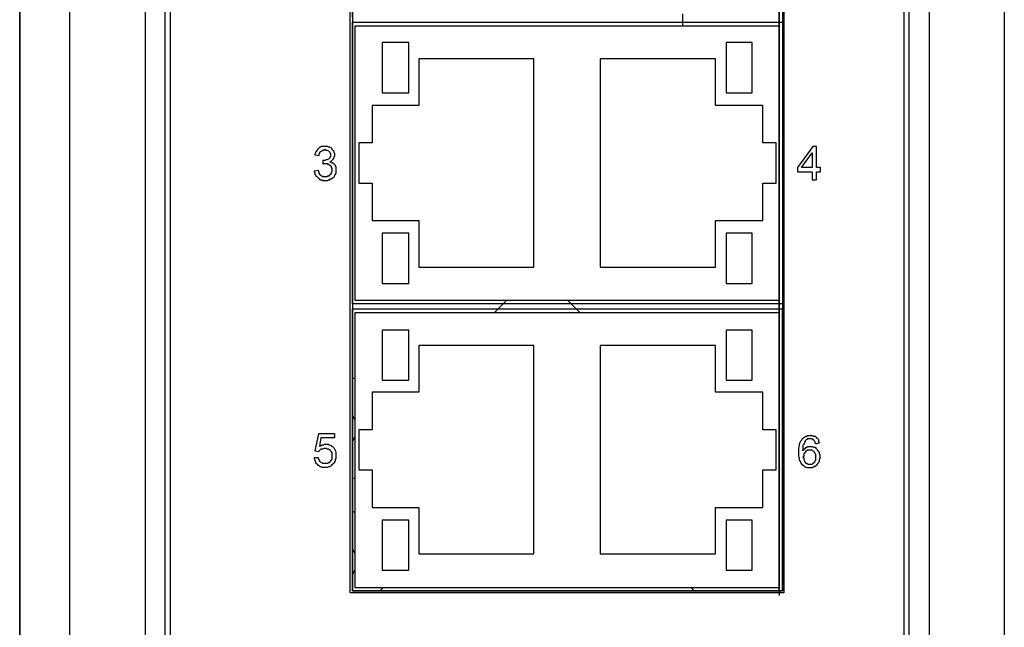
# Model space of a CAD drawing. Units: inches. Extents: x -1.3 to 18.3, y 6 to 19.5.
# Drawn here: x -0.3 to 2, y 10 to 11.4 of the extents above; entities that cross this region are included whole.
import ezdxf

# ---------------------------------------------------------------- set-up
doc = ezdxf.new("R2010")
doc.units = ezdxf.units.IN
doc.header["$MEASUREMENT"] = 0
doc.layers.add('Layer 1', color=7, linetype='Continuous')

msp = doc.modelspace()

# ---------------------------------------------------------------- linework, layer by layer
at = {"layer": 'Layer 1', "color": 7, "lineweight": 25}
for points in [[(-0.0058, 7.7475), (-0.0058, 12.8658)], [(1.8442, 7.7475), (1.8442, 12.8658)], [(-0.1842, 7.7875), (-0.1842, 12.8258)], [(2.0208, 12.8258), (2.0208, 7.7875)], [(0.0408, 7.7942), (0.0408, 12.8192)], [(1.7958, 12.8192), (1.7958, 7.7942)], [(0.0525, 12.7675), (0.0525, 7.8458)], [(1.7842, 7.8458), (1.7842, 12.7675)], [(1.4892, 12.1108), (1.4892, 10.0692)], [(0.4775, 10.0758), (0.4775, 12.1042)], [(0.4825, 11.4342), (0.4825, 12.0992), (0.4825, 10.0808)], [(1.4892, 10.0808), (1.4892, 12.0992)], [(1.4975, 12.0992), (1.4975, 10.0808), (1.4975, 10.7458)], [(1.5008, 12.1042), (1.5008, 10.0758)], [(1.2625, 11.4142), (1.2625, 11.4425)], [(0.4825, 10.7575), (0.4825, 11.4225)], [(0.4825, 11.4225), (1.4975, 11.4225)], [(0.4892, 10.7658), (0.4892, 11.4142)], [(0.4892, 11.4142), (1.4892, 11.4142)], [(1.4975, 11.4225), (1.4975, 10.7575)], [(0.6158, 11.3742), (0.5525, 11.3742)], [(0.5525, 11.3742), (0.5525, 11.2558)], [(0.6158, 11.2558), (0.6158, 11.3742)], [(1.4258, 11.3742), (1.3642, 11.3742)], [(1.3642, 11.3742), (1.3642, 11.2558)], [(1.4258, 11.2558), (1.4258, 11.3742)], [(0.9108, 11.3358), (0.6392, 11.3358)], [(0.6392, 11.3358), (0.6392, 11.2258)], [(0.9108, 10.8442), (0.9108, 11.3358)], [(1.3392, 11.3358), (1.0675, 11.3358)], [(1.0675, 11.3358), (1.0675, 10.8442)], [(1.3392, 11.2258), (1.3392, 11.3358)], [(0.5525, 11.2558), (0.6158, 11.2558)], [(1.3642, 11.2558), (1.4258, 11.2558)], [(0.5292, 11.2258), (0.5292, 11.1375)], [(0.6392, 11.2258), (0.5292, 11.2258)], [(1.4508, 11.2258), (1.3392, 11.2258)], [(1.4508, 11.1375), (1.4508, 11.2258)], [(0.3925, 11.0708), (0.3925, 11.0692), (0.3942, 11.0675), (0.3942, 11.0642), (0.3958, 11.0625), (0.3958, 11.0608), (0.3975, 11.0592), (0.3992, 11.0575), (0.4008, 11.0558), (0.4025, 11.0542), (0.4042, 11.0525), (0.4058, 11.0508), (0.4108, 11.0508), (0.4125, 11.0492), (0.4242, 11.0492), (0.4258, 11.0508), (0.4292, 11.0508), (0.4308, 11.0525), (0.4325, 11.0525), (0.4358, 11.0542), (0.4375, 11.0558), (0.4392, 11.0575), (0.4408, 11.0608), (0.4408, 11.0625), (0.4425, 11.0642), (0.4442, 11.0658), (0.4442, 11.0808), (0.4425, 11.0825), (0.4425, 11.0842), (0.4408, 11.0858), (0.4392, 11.0875), (0.4392, 11.0892), (0.4375, 11.0892), (0.4358, 11.0908), (0.4342, 11.0908), (0.4325, 11.0925), (0.4292, 11.0925), (0.4325, 11.0942), (0.4342, 11.0958), (0.4358, 11.0975), (0.4375, 11.0992), (0.4392, 11.1025), (0.4392, 11.1042), (0.4408, 11.1075), (0.4408, 11.1125), (0.4392, 11.1142), (0.4392, 11.1175), (0.4375, 11.1192), (0.4358, 11.1208), (0.4342, 11.1242), (0.4325, 11.1258), (0.4292, 11.1275), (0.4258, 11.1275), (0.4242, 11.1292), (0.4092, 11.1292), (0.4075, 11.1275), (0.4058, 11.1275), (0.4042, 11.1258), (0.4025, 11.1242), (0.4008, 11.1225), (0.3992, 11.1208), (0.3975, 11.1192), (0.3975, 11.1175), (0.3958, 11.1158), (0.3958, 11.1142), (0.3942, 11.1108), (0.3942, 11.1092)], [(0.4975, 11.1375), (0.4975, 11.0425)], [(0.5292, 11.1375), (0.4975, 11.1375)], [(1.4825, 11.1375), (1.4508, 11.1375)], [(1.4825, 11.0425), (1.4825, 11.1375)], [(1.5692, 11.1292), (1.5325, 11.0792)], [(1.5775, 11.1292), (1.5692, 11.1292)], [(1.5775, 11.0792), (1.5775, 11.1292)], [(0.3942, 11.1092), (0.4042, 11.1075)], [(0.4042, 11.1075), (0.4042, 11.1125), (0.4058, 11.1142), (0.4058, 11.1158), (0.4075, 11.1175), (0.4092, 11.1175), (0.4108, 11.1192), (0.4125, 11.1208), (0.4158, 11.1208), (0.4175, 11.1225), (0.4208, 11.1208), (0.4225, 11.1208), (0.4258, 11.1192), (0.4275, 11.1175), (0.4292, 11.1158), (0.4292, 11.1142), (0.4308, 11.1125), (0.4308, 11.1058), (0.4292, 11.1042), (0.4292, 11.1025), (0.4275, 11.1008), (0.4258, 11.0992), (0.4225, 11.0975), (0.4208, 11.0975), (0.4175, 11.0958), (0.4125, 11.0958)], [(1.5425, 11.0792), (1.5675, 11.1142)], [(1.5675, 11.1142), (1.5675, 11.0792)], [(0.4125, 11.0875), (0.4142, 11.0892), (0.4242, 11.0892), (0.4242, 11.0875), (0.4258, 11.0875), (0.4275, 11.0858), (0.4292, 11.0858), (0.4292, 11.0842), (0.4308, 11.0842), (0.4325, 11.0825), (0.4325, 11.0792), (0.4342, 11.0775), (0.4342, 11.0692), (0.4325, 11.0675), (0.4325, 11.0658), (0.4308, 11.0642), (0.4308, 11.0625), (0.4292, 11.0625), (0.4275, 11.0608), (0.4275, 11.0592), (0.4242, 11.0592), (0.4225, 11.0575), (0.4125, 11.0575), (0.4108, 11.0592), (0.4075, 11.0608), (0.4075, 11.0625), (0.4058, 11.0625), (0.4058, 11.0642), (0.4042, 11.0658), (0.4042, 11.0692), (0.4025, 11.0708), (0.4025, 11.0725)], [(0.4125, 11.0958), (0.4125, 11.0875)], [(0.4025, 11.0725), (0.3925, 11.0708)], [(1.5325, 11.0792), (1.5325, 11.0692)], [(1.5325, 11.0692), (1.5675, 11.0692)], [(1.5675, 11.0792), (1.5425, 11.0792)], [(1.5675, 11.0692), (1.5675, 11.0508)], [(1.5875, 11.0792), (1.5775, 11.0792)], [(1.5775, 11.0508), (1.5775, 11.0692)], [(1.5775, 11.0692), (1.5875, 11.0692)], [(1.5875, 11.0692), (1.5875, 11.0792)], [(0.4975, 11.0425), (0.5292, 11.0425)], [(0.5292, 11.0425), (0.5292, 10.9542)], [(1.4508, 11.0425), (1.4825, 11.0425)], [(1.4508, 10.9542), (1.4508, 11.0425)], [(1.5675, 11.0508), (1.5775, 11.0508)], [(0.5292, 10.9542), (0.6392, 10.9542)], [(0.6392, 10.9542), (0.6392, 10.8442)], [(1.3392, 10.9542), (1.4508, 10.9542)], [(1.3392, 10.8442), (1.3392, 10.9542)], [(0.6158, 10.9242), (0.5525, 10.9242)], [(0.5525, 10.9242), (0.5525, 10.8058)], [(0.6158, 10.8058), (0.6158, 10.9242)], [(1.4258, 10.9242), (1.3642, 10.9242)], [(1.3642, 10.9242), (1.3642, 10.8058)], [(1.4258, 10.8058), (1.4258, 10.9242)], [(0.6392, 10.8442), (0.9108, 10.8442)], [(1.0675, 10.8442), (1.3392, 10.8442)], [(0.5525, 10.8058), (0.6158, 10.8058)], [(1.3642, 10.8058), (1.4258, 10.8058)], [(1.4975, 10.7575), (0.4825, 10.7575)], [(1.4892, 10.7658), (0.4892, 10.7658)], [(0.8458, 10.7658), (0.8175, 10.7375)], [(1.0192, 10.7375), (0.9908, 10.7658)], [(0.4825, 10.0808), (0.4825, 10.7458)], [(0.4825, 10.7458), (1.4975, 10.7458)], [(0.4892, 10.0875), (0.4892, 10.7375)], [(0.4892, 10.7375), (1.4892, 10.7375)], [(0.6158, 10.6958), (0.5525, 10.6958)], [(0.5525, 10.6958), (0.5525, 10.5775)], [(0.6158, 10.5775), (0.6158, 10.6958)], [(1.3642, 10.6958), (1.3642, 10.5775)], [(1.4258, 10.6958), (1.3642, 10.6958)], [(1.4258, 10.5775), (1.4258, 10.6958)], [(0.9108, 10.6592), (0.6392, 10.6592)], [(0.6392, 10.6592), (0.6392, 10.5492)], [(0.9108, 10.1675), (0.9108, 10.6592)], [(1.3392, 10.6592), (1.0675, 10.6592)], [(1.0675, 10.6592), (1.0675, 10.1675)], [(1.3392, 10.5492), (1.3392, 10.6592)], [(0.4892, 10.5808), (0.4825, 10.5825)], [(0.5525, 10.5775), (0.6158, 10.5775)], [(1.3642, 10.5775), (1.4258, 10.5775)], [(0.5292, 10.5492), (0.5292, 10.4608)], [(0.6392, 10.5492), (0.5292, 10.5492)], [(1.4508, 10.5492), (1.3392, 10.5492)], [(1.4508, 10.4608), (1.4508, 10.5492)], [(0.4892, 10.4825), (0.4825, 10.4958)], [(0.4975, 10.4608), (0.4975, 10.3658)], [(0.5292, 10.4608), (0.4975, 10.4608)], [(1.4825, 10.4608), (1.4508, 10.4608)], [(1.4825, 10.3658), (1.4825, 10.4608)], [(0.4025, 10.4508), (0.3942, 10.4108)], [(0.4408, 10.4508), (0.4025, 10.4508)], [(0.4058, 10.4208), (0.4092, 10.4425)], [(0.4092, 10.4425), (0.4408, 10.4425)], [(0.4408, 10.4425), (0.4408, 10.4508)], [(0.4825, 10.4325), (0.4892, 10.4458)], [(1.5842, 10.4292), (1.5825, 10.4292), (1.5775, 10.4275), (1.5758, 10.4275), (1.5742, 10.4292), (1.5742, 10.4325), (1.5725, 10.4342), (1.5725, 10.4358), (1.5708, 10.4358), (1.5708, 10.4375), (1.5692, 10.4375), (1.5675, 10.4392), (1.5558, 10.4392), (1.5558, 10.4375), (1.5542, 10.4375), (1.5525, 10.4358), (1.5508, 10.4342), (1.5508, 10.4325), (1.5492, 10.4325), (1.5492, 10.4292), (1.5475, 10.4275), (1.5475, 10.4258), (1.5458, 10.4242), (1.5458, 10.4108), (1.5458, 10.4125), (1.5475, 10.4125), (1.5475, 10.4142), (1.5492, 10.4158), (1.5508, 10.4158), (1.5508, 10.4175), (1.5525, 10.4175), (1.5525, 10.4192), (1.5558, 10.4192), (1.5575, 10.4208), (1.5675, 10.4208), (1.5708, 10.4192), (1.5742, 10.4192), (1.5758, 10.4175), (1.5775, 10.4158), (1.5792, 10.4142), (1.5792, 10.4125), (1.5808, 10.4125), (1.5808, 10.4108), (1.5825, 10.4092), (1.5842, 10.4075), (1.5842, 10.4042), (1.5858, 10.4025), (1.5858, 10.3925), (1.5842, 10.3908), (1.5842, 10.3858), (1.5825, 10.3842), (1.5825, 10.3825), (1.5808, 10.3808), (1.5792, 10.3792), (1.5775, 10.3775), (1.5758, 10.3758), (1.5742, 10.3742), (1.5725, 10.3742), (1.5725, 10.3725), (1.5692, 10.3725), (1.5675, 10.3708), (1.5558, 10.3708), (1.5525, 10.3725), (1.5508, 10.3725), (1.5492, 10.3742), (1.5475, 10.3758), (1.5458, 10.3775), (1.5442, 10.3775), (1.5442, 10.3792), (1.5425, 10.3792), (1.5425, 10.3808), (1.5408, 10.3825), (1.5408, 10.3842), (1.5392, 10.3858), (1.5392, 10.3875), (1.5375, 10.3892), (1.5375, 10.3942), (1.5358, 10.3958), (1.5358, 10.4192), (1.5375, 10.4225), (1.5375, 10.4275), (1.5392, 10.4308), (1.5408, 10.4342), (1.5425, 10.4358), (1.5442, 10.4375), (1.5442, 10.4392), (1.5458, 10.4408), (1.5475, 10.4425), (1.5508, 10.4442), (1.5525, 10.4458), (1.5558, 10.4458), (1.5575, 10.4475), (1.5692, 10.4475), (1.5708, 10.4458), (1.5742, 10.4458), (1.5758, 10.4442), (1.5775, 10.4425), (1.5775, 10.4408), (1.5792, 10.4408), (1.5808, 10.4392), (1.5825, 10.4375), (1.5825, 10.4342)], [(1.5825, 10.4342), (1.5825, 10.4325), (1.5842, 10.4308), (1.5842, 10.4292)], [(0.3925, 10.3942), (0.3925, 10.3925), (0.3942, 10.3892), (0.3942, 10.3875), (0.3958, 10.3858), (0.3958, 10.3825), (0.3975, 10.3808), (0.3992, 10.3792), (0.4008, 10.3775), (0.4025, 10.3775), (0.4042, 10.3758), (0.4058, 10.3742), (0.4075, 10.3742), (0.4108, 10.3725), (0.4242, 10.3725), (0.4275, 10.3742), (0.4292, 10.3742), (0.4325, 10.3758), (0.4342, 10.3775), (0.4358, 10.3792), (0.4392, 10.3825), (0.4408, 10.3842), (0.4408, 10.3858), (0.4425, 10.3875), (0.4425, 10.3908), (0.4442, 10.3925), (0.4442, 10.4075), (0.4425, 10.4108), (0.4425, 10.4125), (0.4408, 10.4142), (0.4392, 10.4175), (0.4375, 10.4192), (0.4358, 10.4208), (0.4342, 10.4208), (0.4325, 10.4225), (0.4292, 10.4242), (0.4275, 10.4242), (0.4258, 10.4258), (0.4158, 10.4258), (0.4142, 10.4242), (0.4108, 10.4242), (0.4092, 10.4225), (0.4075, 10.4225), (0.4058, 10.4208)], [(0.3942, 10.4108), (0.4042, 10.4092)], [(0.4042, 10.4092), (0.4042, 10.4108), (0.4058, 10.4125), (0.4075, 10.4142), (0.4092, 10.4158), (0.4125, 10.4158), (0.4158, 10.4175), (0.4208, 10.4175), (0.4225, 10.4158), (0.4258, 10.4158), (0.4275, 10.4142), (0.4292, 10.4142), (0.4292, 10.4125), (0.4308, 10.4108), (0.4325, 10.4092), (0.4325, 10.4075), (0.4342, 10.4075), (0.4342, 10.3908), (0.4325, 10.3892), (0.4325, 10.3875), (0.4308, 10.3875), (0.4292, 10.3858), (0.4292, 10.3842), (0.4275, 10.3825), (0.4258, 10.3825), (0.4242, 10.3808), (0.4125, 10.3808), (0.4108, 10.3825), (0.4075, 10.3842), (0.4058, 10.3858), (0.4058, 10.3875), (0.4042, 10.3892), (0.4042, 10.3908), (0.4025, 10.3925), (0.4025, 10.3942)], [(1.5458, 10.3958), (1.5475, 10.3942), (1.5475, 10.3908), (1.5492, 10.3875), (1.5492, 10.3858), (1.5508, 10.3842), (1.5508, 10.3825), (1.5525, 10.3825), (1.5542, 10.3808), (1.5558, 10.3808), (1.5575, 10.3792), (1.5675, 10.3792), (1.5692, 10.3808), (1.5708, 10.3825), (1.5725, 10.3825), (1.5725, 10.3842), (1.5742, 10.3858), (1.5742, 10.3875), (1.5758, 10.3892), (1.5758, 10.4025), (1.5742, 10.4042), (1.5742, 10.4058), (1.5725, 10.4075), (1.5725, 10.4092), (1.5708, 10.4092), (1.5692, 10.4108), (1.5675, 10.4125), (1.5558, 10.4125), (1.5542, 10.4108), (1.5525, 10.4092), (1.5508, 10.4092), (1.5508, 10.4075), (1.5492, 10.4058), (1.5475, 10.4042), (1.5475, 10.3992), (1.5458, 10.3958)], [(0.4025, 10.3942), (0.3925, 10.3942)], [(0.4975, 10.3658), (0.5292, 10.3658)], [(0.5292, 10.3658), (0.5292, 10.2775)], [(1.4508, 10.2775), (1.4508, 10.3658)], [(1.4508, 10.3658), (1.4825, 10.3658)], [(0.4825, 10.3458), (0.4892, 10.3475)], [(0.5292, 10.2775), (0.6392, 10.2775)], [(0.6392, 10.2775), (0.6392, 10.1675)], [(1.3392, 10.1675), (1.3392, 10.2775)], [(1.3392, 10.2775), (1.4508, 10.2775)], [(0.4892, 10.2658), (0.4825, 10.2675)], [(0.6158, 10.2475), (0.5525, 10.2475)], [(0.5525, 10.2475), (0.5525, 10.1292)], [(0.6158, 10.1292), (0.6158, 10.2475)], [(1.3642, 10.2475), (1.3642, 10.1292)], [(1.4258, 10.2475), (1.3642, 10.2475)], [(1.4258, 10.1292), (1.4258, 10.2475)], [(0.4892, 10.1675), (0.4825, 10.1808)], [(0.6392, 10.1675), (0.9108, 10.1675)], [(1.0675, 10.1675), (1.3392, 10.1675)], [(0.4825, 10.1175), (0.4892, 10.1308)], [(0.5525, 10.1292), (0.6158, 10.1292)], [(1.3642, 10.1292), (1.4258, 10.1292)], [(1.4892, 10.0875), (0.4892, 10.0875)], [(0.5492, 10.0808), (0.5542, 10.0875)], [(1.2825, 10.0875), (1.2875, 10.0808)], [(1.5008, 10.0758), (0.4775, 10.0758)]]:
    msp.add_lwpolyline(points, dxfattribs=at)
for points in [[(-0.3025, 8.5625), (-0.3025, 8.5625), (-0.3025, 12.0508), (-0.3025, 12.0508), (-0.3025, 12.0508), (-0.3025, 8.5625), (-0.3025, 8.5625)], [(1.4975, 10.0808), (1.4975, 10.0808), (0.4825, 10.0808), (0.4825, 10.0808), (0.4825, 10.0808), (1.4975, 10.0808), (1.4975, 10.0808)]]:
    msp.add_open_spline(points, degree=3, knots=[0, 0, 0, 0, 1, 1, 1, 2, 2, 2, 2], dxfattribs=at)

doc.saveas('drawing.dxf')
